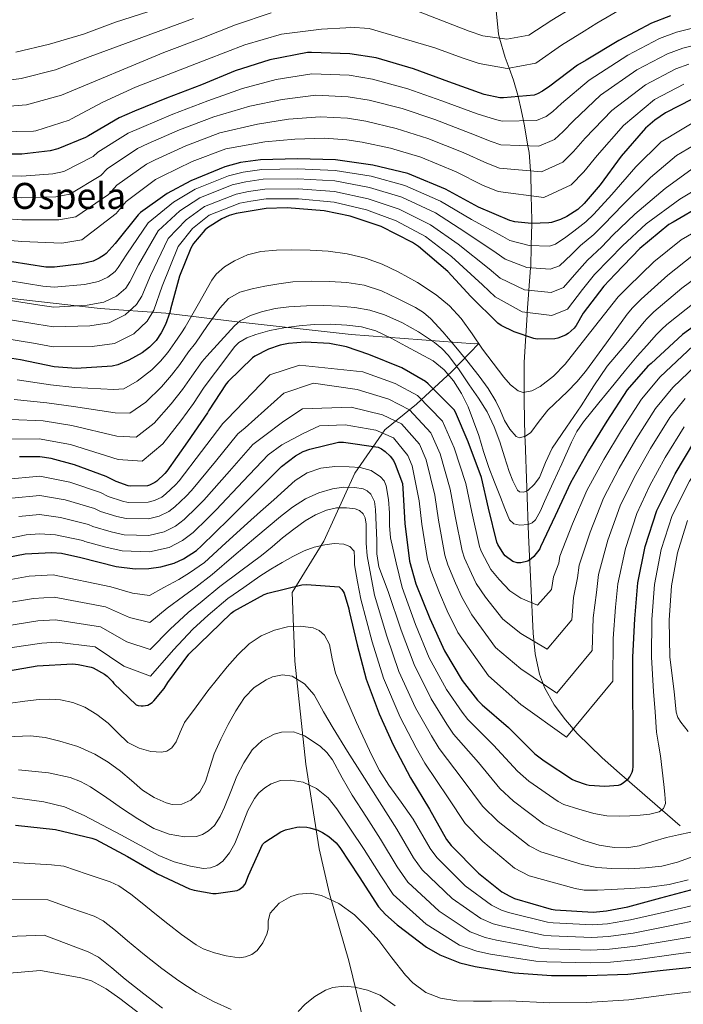
# Model space of a CAD drawing. Units: metres. Extents: x 613772 to 620646, y 4757137 to 4761881.
# Drawn here: x 619698 to 619992, y 4758391 to 4758827 of the extents above; entities that cross this region are included whole.
import ezdxf
from ezdxf.enums import TextEntityAlignment as Align

# ---------------------------------------------------------------- set-up
doc = ezdxf.new("R2010")
doc.units = ezdxf.units.M
doc.header["$MEASUREMENT"] = 0
doc.linetypes.add('DGN Style 3', pattern=[120.02508, 85.7322, -34.29288])
for name, color, linetype, lineweight in [('Nivel 1', 7, 'Continuous', 0), ('Nivel 11', 7, 'Continuous', 0), ('Nivel 4', 7, 'Continuous', 0), ('Nivel 45', 7, 'Continuous', 0), ('Nivel 5', 7, 'Continuous', 0)]:
    doc.layers.add(name, color=color, linetype=linetype, lineweight=lineweight)
doc.styles.add('Style-Times New Roman', font='txt')

msp = doc.modelspace()

# ---------------------------------------------------------------- linework, layer by layer
at = {"layer": 'Nivel 1', "color": 7, "linetype": 'Continuous', "lineweight": 0}
msp.add_polyline3d([(619672.71, 4758705.86, 708.47), (619733.93, 4758699.06, 711.31), (619762.93, 4758696.96, 723.85), (619794.5, 4758693.13, 739.7), (619844.9, 4758687.56, 747), (619899.61, 4758683.33, 730.89), (619901.38, 4758683.48, 730), (619889.49, 4758671.09, 742.9), (619873.82, 4758656.73, 757.15), (619859.88, 4758645.32, 768.82), (619846.57, 4758626.16, 781.46), (619832.9, 4758596.07, 794.4), (619818.87, 4758573.34, 800.7), (619820.08, 4758542.96, 808.49), (619824.95, 4758497.38, 817.62), (619830.83, 4758459.83, 826.36), (619835.32, 4758439.94, 829.29), (619843.88, 4758410.31, 833.15), (619855.91, 4758361.54, 842.6)], dxfattribs=at)
at = {"layer": 'Nivel 11', "color": 142, "linetype": 'DGN Style 3', "lineweight": 13}
msp.add_polyline3d([(619990.43, 4758470.07, 781.9), (619977.02, 4758481.72, 777.58), (619963.61, 4758493.37, 773.26), (619955.93, 4758500.14, 771.19), (619944.88, 4758510.93, 768.98), (619939.66, 4758516.95, 767.86), (619934.69, 4758523.58, 766.47), (619930.4, 4758531.23, 764.7), (619928.22, 4758537.16, 763.29), (619926.26, 4758546.23, 761.06), (619925.41, 4758555.39, 758.73), (619924.35, 4758577.16, 752.97), (619923.42, 4758598.72, 746.18), (619922.61, 4758619.66, 737.97), (619921.83, 4758640.57, 729.61), (619921.78, 4758642.43, 735.01), (619921.43, 4758657.93, 731.49), (619921.43, 4758661.9, 730.01), (619921.44, 4758675.26, 727.93), (619922.14, 4758686.88, 725.01), (619922.7, 4758696.24, 720.53), (619922.78, 4758697.25, 720.01), (619923.55, 4758707.11, 715.01), (619924.31, 4758716.97, 710.01), (619924.32, 4758717.11, 709.93), (619924.54, 4758726.84, 705.01), (619924.76, 4758736.64, 700.01), (619924.8, 4758738.22, 699.26), (619924.56, 4758748.9, 695.01), (619924.32, 4758759.29, 690.29), (619924.27, 4758759.92, 690.01), (619923.58, 4758768.02, 686.37), (619923.08, 4758771.01, 685.01), (619921.47, 4758780.63, 680.64), (619921.18, 4758782.02, 680.01), (619920.13, 4758786.95, 677.71), (619918.83, 4758792.8, 675.01), (619918.69, 4758793.4, 674.74), (619916.76, 4758800.01, 672.07), (619914.77, 4758805.38, 670.01), (619913.03, 4758810.06, 668.21), (619910.59, 4758818.59, 665.01), (619910.05, 4758820.47, 664.27), (619909.03, 4758830.65, 660.35)], dxfattribs=at)
at = {"layer": 'Nivel 4', "color": 30, "linetype": 'Continuous', "lineweight": 30, "flags": 128}
for points, elevation in [([(619986.1, 4758828.47), (619977.69, 4758825.24), (619963.32, 4758817.59), (619948.85, 4758808.82), (619945.08, 4758806.68), (619932.76, 4758797.33), (619929.52, 4758795.12), (619927.41, 4758794.04), (619925.84, 4758793.46), (619912.31, 4758792.18), (619910.64, 4758792.28), (619903.7, 4758793.65), (619888.08, 4758799.25), (619872.53, 4758805.01), (619855.93, 4758809.85), (619844.34, 4758811.73), (619827.32, 4758812.34), (619825.62, 4758812.34), (619808.92, 4758809.05), (619793.59, 4758804.18), (619778.77, 4758797.97), (619763.25, 4758792.05), (619749.08, 4758786.29), (619742.32, 4758783.41), (619728.76, 4758775.41), (619727.41, 4758774.65), (619715.16, 4758769.69), (619711.76, 4758768.79), (619699.32, 4758767.22), (619682.32, 4758767.22)], 675.01), ([(619995.77, 4758791.58), (619984, 4758785.63), (619979.2, 4758782.4), (619975.1, 4758778.75), (619964.29, 4758766.37), (619955.1, 4758753.76), (619947.96, 4758745.41), (619945.12, 4758742.81), (619940.28, 4758739.71), (619937.47, 4758738.37), (619933.5, 4758737.12), (619932.28, 4758736.89), (619924.67, 4758736.64), (619917.31, 4758737.41), (619915.1, 4758737.98), (619901.18, 4758743.9), (619886.59, 4758751.81), (619871.71, 4758758.01), (619869.95, 4758758.72), (619854.46, 4758762.49), (619837.98, 4758764.8), (619821.15, 4758765.28), (619804.89, 4758764.8), (619796.06, 4758763.58), (619789.09, 4758761.73), (619773.95, 4758755.55), (619763.55, 4758749.95), (619751.77, 4758741.5), (619750.72, 4758740.51), (619740.51, 4758727.71), (619736.57, 4758723.36), (619735.77, 4758722.69), (619733.5, 4758721.22), (619730.84, 4758720), (619725.88, 4758718.72), (619713.79, 4758717.22), (619709.92, 4758717.28), (619694.84, 4758719.71)], 700.01), ([(620000.48, 4758744.88), (619987.36, 4758737.2), (619985.48, 4758736.11), (619972.55, 4758725.58), (619961.7, 4758714.16), (619956.61, 4758708.91), (619947.59, 4758696.88), (619944.48, 4758691.41), (619943.62, 4758690.25), (619940.9, 4758687.92), (619939.71, 4758687.15), (619936.39, 4758685.87), (619934.95, 4758685.58), (619927.23, 4758685.45), (619925.7, 4758685.65), (619916.99, 4758688.66), (619911.3, 4758691.5), (619909.86, 4758692.46), (619897.86, 4758704.3), (619887.68, 4758715.34), (619874.69, 4758726.38), (619872, 4758728.24), (619858.15, 4758735.22), (619844.52, 4758739.89), (619832.96, 4758742.26), (619816.68, 4758743.51), (619807.4, 4758743.19), (619794.05, 4758741.07), (619791.04, 4758740.18), (619787.75, 4758738.74), (619781.38, 4758734.67), (619780.16, 4758733.65), (619775.27, 4758727.7), (619774.05, 4758725.71), (619769.03, 4758713.36), (619765.09, 4758698.77), (619764.77, 4758697.27), (619762.88, 4758691.86), (619760.96, 4758688.18), (619758.63, 4758684.82), (619755.71, 4758681.91), (619752.55, 4758679.44), (619746.59, 4758676.08), (619741.7, 4758674.1), (619739.3, 4758673.49), (619723.3, 4758672.47), (619713.63, 4758673.17), (619698.69, 4758676.27), (619692.99, 4758677.2)], 725.01), ([(620001.01, 4758694.45), (619991.47, 4758687.54), (619979.66, 4758676.53), (619977.55, 4758674.71), (619976.11, 4758673.49), (619967.02, 4758662.97), (619958, 4758649.11), (619949.84, 4758635.99), (619941.87, 4758621.91), (619935.09, 4758607.29), (619928.72, 4758593.56), (619928.3, 4758592.69), (619925.65, 4758589.24), (619924.56, 4758588.18), (619923.02, 4758587.16), (619919.98, 4758586.49), (619918.35, 4758586.49), (619916.46, 4758586.97), (619913.07, 4758589.59), (619912.43, 4758590.26), (619909.84, 4758594.58), (619909.42, 4758595.61), (619905.71, 4758610.58), (619902.51, 4758624.15), (619896.62, 4758639.93), (619891.02, 4758653.14), (619890.45, 4758654.13), (619878.99, 4758665.72), (619877.87, 4758666.65), (619867.31, 4758672.69), (619852.78, 4758678.71)], 750.01), ([(619852.78, 4758678.71), (619842.93, 4758682.04), (619835.28, 4758683.58), (619824.62, 4758684.12), (619817.26, 4758683.54), (619813.46, 4758682.74), (619808.4, 4758680.95), (619802.26, 4758677.88), (619801.26, 4758677.21), (619790.54, 4758666.68), (619789.62, 4758665.69), (619781.84, 4758653.69), (619781.42, 4758652.79), (619772.59, 4758640.06), (619763.34, 4758626.97), (619762.54, 4758625.95), (619759.02, 4758622.62), (619758.16, 4758622.01), (619755.79, 4758620.89), (619754.86, 4758620.6), (619747.28, 4758620.38), (619746.25, 4758620.51), (619740.97, 4758622.43), (619736.65, 4758624.67), (619722.57, 4758629.85), (619712.21, 4758632.63), (619707.31, 4758633.31), (619698.22, 4758633.37)], 750.01), ([(619685.35, 4758587.49), (619700.71, 4758590.41), (619712.52, 4758591.08), (619716.77, 4758590.73), (619725.41, 4758588.84), (619740.96, 4758584.77), (619749.44, 4758583.78), (619755.49, 4758583.88), (619760.74, 4758584.68), (619766.63, 4758586.34), (619770.76, 4758588.17), (619776.55, 4758591.94), (619778.79, 4758594.02), (619790.85, 4758605.73), (619802.69, 4758617.64), (619814.12, 4758629.06), (619820.33, 4758633.83), (619823.69, 4758635.65), (619826.66, 4758636.81), (619839.3, 4758639.78), (619841.61, 4758639.78), (619856.93, 4758637.64), (619858.31, 4758636.93), (619859.97, 4758635.72), (619862.18, 4758633.64), (619863.59, 4758631.78), (619864.42, 4758630.18)], 775.01), ([(619864.42, 4758630.18), (619867.56, 4758621.51), (619867.72, 4758619.3), (619868.61, 4758603.81), (619870.72, 4758587.2), (619873.51, 4758577.22), (619879.78, 4758561.8), (619886.21, 4758547.46), (619893.95, 4758534.44), (619900.8, 4758525.64), (619902.88, 4758523.59), (619914.53, 4758513.57), (619926.15, 4758501.99), (619930.31, 4758498.82), (619942.88, 4758490.56), (619944.13, 4758489.96), (619948.93, 4758488.32), (619950.21, 4758488.07), (619957.12, 4758487.62), (619963.17, 4758488.1), (619964, 4758488.42), (619965.22, 4758489.09), (619967.62, 4758491.07), (619968.13, 4758491.81), (619969.19, 4758493.89), (619969.44, 4758494.82), (619969.6, 4758496.26), (619969.6, 4758513.25), (619969.57, 4758529.51), (619969.57, 4758544.74), (619970.34, 4758561.7), (619971.71, 4758577.57), (619974.88, 4758593.7), (619980.1, 4758609.57), (619980.52, 4758610.43), (619988.26, 4758625.79), (619996.9, 4758640.48)], 775.01), ([(619689.97, 4758538.05), (619706.07, 4758540.9), (619721.78, 4758541.7), (619724.15, 4758541.51), (619730.01, 4758540.26), (619730.87, 4758539.94), (619735.83, 4758537.25), (619736.98, 4758536.36), (619739.35, 4758533.93), (619739.96, 4758533.13), (619749.78, 4758523.65), (619750.74, 4758523.37), (619752.12, 4758523.14), (619753.01, 4758523.14), (619755, 4758523.49), (619755.73, 4758523.85), (619756.92, 4758524.68), (619757.69, 4758525.38), (619762.2, 4758530.85), (619763.89, 4758533.54), (619773.08, 4758546.09), (619791.8, 4758564.23), (619793.11, 4758565.03), (619806.49, 4758572.45), (619808.05, 4758573.06), (619823.16, 4758576.74), (619825.21, 4758576.9), (619839.67, 4758575.78), (619840.82, 4758574.72), (619841.46, 4758573.73)], 800.01), ([(619841.46, 4758573.73), (619841.81, 4758573), (619843.83, 4758566.15), (619843.99, 4758565.03), (619847.57, 4758550.15), (619851.61, 4758534.95), (619857.33, 4758519.59), (619863.48, 4758505.89), (619871.16, 4758491.27), (619879.64, 4758477.44), (619887.06, 4758463.97), (619889.2, 4758461.44), (619901.17, 4758449.19), (619911.63, 4758440.9), (619915.03, 4758438.88), (619917.23, 4758437.92), (619933.39, 4758433.15), (619935.19, 4758432.87), (619951.92, 4758431.94), (619957.84, 4758432.39), (619967.25, 4758434.27), (619981.84, 4758438.18), (619997.3, 4758442.31)], 800.01), ([(619696.51, 4758470.33), (619714.11, 4758468.47), (619730.27, 4758464.63), (619732, 4758463.96), (619746.08, 4758456.44), (619759.33, 4758448.76), (619773.44, 4758442.2), (619775.49, 4758441.56), (619783.75, 4758440.15), (619785.22, 4758440.15), (619794.56, 4758441.43), (619795.39, 4758441.85), (619797.22, 4758443.16), (619797.99, 4758444.22), (619798.37, 4758444.99), (619799.49, 4758448.15), (619805.67, 4758461.88), (619806.69, 4758462.78), (619813.76, 4758467.39), (619815.91, 4758468.25), (619820.93, 4758469.53), (619822.21, 4758469.63), (619825.38, 4758469.47), (619826.72, 4758469.21), (619830.15, 4758468.09), (619832.29, 4758467.07), (619835.04, 4758465.31), (619838.24, 4758462.49), (619839.87, 4758460.54), (619848.48, 4758447.45), (619857.06, 4758434.23), (619860.1, 4758430.78), (619865.28, 4758426.3), (619878.21, 4758416.38), (619884.1, 4758413.02), (619893.03, 4758409.43), (619899.71, 4758407.8), (619916.96, 4758404.98), (619933.57, 4758403.9), (619949.09, 4758403.77), (619967.26, 4758404.44), (619982.98, 4758406.26), (620000.06, 4758408.02)], 825.01)]:
    msp.add_lwpolyline(points, dxfattribs=dict(at, elevation=elevation))
at = {"layer": 'Nivel 5', "color": 30, "linetype": 'Continuous', "lineweight": 0, "flags": 128}
for points, elevation in [([(619966.3, 4758832.58), (619953.59, 4758825.22), (619947.92, 4758821.77), (619937.92, 4758815.53), (619926.58, 4758807.58), (619913.99, 4758805.24), (619901.48, 4758807.36), (619894.08, 4758809.94), (619881.97, 4758814.38), (619852.93, 4758822.97), (619844.47, 4758823.55), (619842.5, 4758823.18), (619831.85, 4758822.63), (619814.12, 4758820.39), (619797.9, 4758815.69), (619781.12, 4758809.23), (619749.5, 4758796.96), (619735.04, 4758790.36), (619721.32, 4758782.91), (619720.26, 4758782.37), (619705.51, 4758777.67), (619704.47, 4758777.48), (619689.31, 4758777.22)], 670.01), ([(619942.31, 4758831.88), (619933.61, 4758826.53), (619923.49, 4758819.94), (619913.79, 4758818.12), (619903.12, 4758819.69), (619897.16, 4758821.68), (619865.58, 4758833.95)], 665.01), ([(619775.25, 4758827.31), (619729.49, 4758810.46), (619714.14, 4758804.66), (619699, 4758800.77), (619683.81, 4758798.64)], 660.01), ([(619809.58, 4758829.81), (619793.74, 4758824.52), (619778.18, 4758818.27), (619762.05, 4758812.35), (619716.81, 4758793.39), (619701.36, 4758789.12), (619686.24, 4758787.94)], 665.01), ([(619755.07, 4758830.26), (619740.76, 4758825.67), (619726.51, 4758820.42), (619711.48, 4758815.93), (619696.64, 4758812.42)], 655.01), ([(620004.25, 4758825.13), (619988.83, 4758821.35), (619981.27, 4758818.49), (619967.27, 4758811.07), (619950.13, 4758800.01), (619937.99, 4758789.67), (619934.11, 4758786.23), (619931.12, 4758783.94), (619926.91, 4758782.14), (619911.71, 4758781.83), (619908.73, 4758782.61), (619900.63, 4758785.09), (619885, 4758790.93), (619869.98, 4758796.25), (619854.41, 4758800.55), (619844, 4758802.22), (619827.49, 4758802.85), (619811.7, 4758800.28), (619796.88, 4758796.34), (619781.47, 4758790.89), (619766.1, 4758785.04), (619752.14, 4758779.11), (619746.36, 4758776.57), (619732.91, 4758768.14), (619730.81, 4758766.24), (619717.81, 4758759.63), (619713.05, 4758758.59), (619699.32, 4758757.58), (619682.32, 4758757.95)], 680.01), ([(620006.02, 4758817.83), (619991.56, 4758814.24), (619984.87, 4758811.75), (619971.22, 4758804.55), (619955.19, 4758793.34), (619943.23, 4758782.01), (619938.69, 4758777.33), (619934.83, 4758773.85), (619927.99, 4758770.82), (619911.11, 4758771.48), (619906.81, 4758772.95), (619897.56, 4758776.53), (619881.92, 4758782.6), (619867.43, 4758787.49), (619852.89, 4758791.25), (619843.66, 4758792.7), (619829.37, 4758793.36), (619814.48, 4758791.52), (619800.16, 4758788.49), (619784.17, 4758783.81), (619768.95, 4758778.03), (619755.2, 4758771.94), (619750.39, 4758769.73), (619737.07, 4758760.87), (619734.22, 4758757.83), (619720.47, 4758749.57), (619714.33, 4758748.38), (619699.32, 4758747.93), (619682.32, 4758748.68)], 685.01), ([(619994.29, 4758807.13), (619988.45, 4758805), (619975.17, 4758798.04), (619960.25, 4758786.67), (619948.46, 4758774.34), (619943.27, 4758768.43), (619938.53, 4758763.76), (619929.05, 4758759.5), (619910.52, 4758761.14), (619904.9, 4758763.29), (619894.49, 4758767.97), (619878.83, 4758774.27), (619864.88, 4758778.72), (619851.38, 4758781.95), (619843.32, 4758783.18), (619831.24, 4758783.87), (619817.26, 4758782.76), (619803.45, 4758780.64), (619786.87, 4758776.73), (619771.8, 4758771.02), (619758.26, 4758764.76), (619754.43, 4758762.88), (619741.23, 4758753.59), (619737.62, 4758749.43), (619723.13, 4758739.5), (619715.62, 4758738.17), (619699.31, 4758738.28), (619682.32, 4758739.41)], 690.01), ([(619992.05, 4758798.25), (619979.12, 4758791.52), (619965.31, 4758780), (619953.7, 4758766.68), (619947.85, 4758759.54), (619942.24, 4758753.66), (619930.13, 4758748.18), (619909.92, 4758750.79), (619902.98, 4758753.63), (619891.42, 4758759.41), (619875.75, 4758765.94), (619862.33, 4758769.96), (619849.86, 4758772.65), (619842.98, 4758773.66), (619833.11, 4758774.37), (619820.04, 4758773.99), (619806.74, 4758772.8), (619789.57, 4758769.66), (619774.65, 4758764.01), (619761.32, 4758757.58), (619758.46, 4758756.04), (619745.38, 4758746.31), (619741.02, 4758741.02), (619725.79, 4758729.44), (619716.91, 4758727.97), (619699.31, 4758728.64), (619682.32, 4758730.13)], 695.01), ([(619999.83, 4758783.56), (619981.96, 4758772.76), (619970.78, 4758761.63), (619960.18, 4758749.42), (619952.21, 4758740.74), (619948.65, 4758737.31), (619943.35, 4758733.28), (619939.91, 4758730.62), (619935.27, 4758727.52), (619932.63, 4758726.63), (619923.65, 4758726.86), (619915.14, 4758729.09), (619912.06, 4758730.84), (619898.21, 4758738.42), (619884.4, 4758746.56), (619868.67, 4758753.47), (619853.77, 4758757.53), (619837.85, 4758760.11), (619821.28, 4758760.85), (619805.49, 4758760.48), (619797.19, 4758759.32), (619790.73, 4758757.7), (619776, 4758751.74), (619766.35, 4758746.05), (619755.15, 4758736.98), (619745.72, 4758723), (619741.84, 4758717.09), (619740.52, 4758715.36), (619737.32, 4758712.87), (619733.19, 4758710.89), (619727.02, 4758709.57), (619713.64, 4758708.43), (619708.56, 4758708.89), (619694.07, 4758711.23)], 705.01), ([(620003.88, 4758775.55), (619988.83, 4758766.76), (619977.28, 4758756.9), (619965.26, 4758745.08), (619956.46, 4758736.07), (619952.18, 4758731.81), (619946.42, 4758726.86), (619942.34, 4758722.87), (619937.03, 4758717.93), (619932.97, 4758716.36), (619922.63, 4758717.09), (619912.97, 4758720.77), (619909.03, 4758723.7), (619895.24, 4758732.94), (619882.21, 4758741.31), (619867.39, 4758748.23), (619853.07, 4758752.56), (619837.71, 4758755.43), (619821.41, 4758756.41), (619806.08, 4758756.16), (619798.33, 4758755.07), (619792.37, 4758753.67), (619778.05, 4758747.92), (619769.14, 4758742.15), (619759.58, 4758733.44), (619750.92, 4758718.29), (619747.11, 4758710.81), (619745.26, 4758708.04), (619741.14, 4758704.52), (619735.55, 4758701.78), (619728.16, 4758700.43), (619713.5, 4758699.65), (619707.21, 4758700.51), (619693.29, 4758702.74)], 710.01), ([(619995.69, 4758760.77), (619983.77, 4758752.17), (619970.34, 4758740.74), (619960.71, 4758731.4), (619955.72, 4758726.31), (619949.48, 4758720.43), (619944.78, 4758715.12), (619938.8, 4758708.34), (619933.32, 4758706.1), (619921.61, 4758707.31), (619910.8, 4758712.45), (619905.99, 4758716.56), (619892.27, 4758727.46), (619880.02, 4758736.07), (619866.11, 4758742.98), (619852.38, 4758747.6), (619837.58, 4758750.74), (619821.54, 4758751.98), (619806.68, 4758751.84), (619799.46, 4758750.81), (619794.01, 4758749.64), (619780.11, 4758744.11), (619771.94, 4758738.25), (619764.01, 4758729.91), (619756.13, 4758713.58), (619752.39, 4758704.53), (619750.01, 4758700.72), (619744.96, 4758696.18), (619737.89, 4758692.68), (619729.29, 4758691.29), (619713.35, 4758690.86), (619705.85, 4758692.12), (619692.51, 4758694.25)], 715.01), ([(620002.55, 4758754.78), (619990.27, 4758747.43), (619975.42, 4758736.4), (619964.96, 4758726.73), (619959.25, 4758720.81), (619952.55, 4758714.01), (619947.21, 4758707.38), (619940.57, 4758698.75), (619933.66, 4758695.83), (619920.59, 4758697.54), (619908.63, 4758704.14), (619902.95, 4758709.42), (619889.3, 4758721.97), (619877.83, 4758730.82), (619864.83, 4758737.74), (619851.68, 4758742.63), (619837.45, 4758746.05), (619821.67, 4758747.55), (619807.27, 4758747.52), (619800.59, 4758746.55), (619795.66, 4758745.61), (619782.16, 4758740.3), (619774.74, 4758734.35), (619768.45, 4758726.37), (619761.34, 4758708.87), (619757.66, 4758698.26), (619754.75, 4758693.39), (619748.78, 4758687.83), (619740.25, 4758683.57), (619730.43, 4758682.14), (619713.21, 4758682.07), (619704.5, 4758683.73), (619691.73, 4758685.77)], 720.01), ([(620004.82, 4758737.47), (619990.94, 4758729.41), (619978.74, 4758719.7), (619967.42, 4758708.61), (619963.01, 4758704.11), (619954.73, 4758693.63), (619947.13, 4758684.01), (619939.54, 4758674.38), (619934.38, 4758669.1), (619928.47, 4758664.46), (619924.9, 4758662.51), (619921.01, 4758661.83), (619918.74, 4758662.54), (619915.35, 4758665.27), (619912.41, 4758668.59), (619907.69, 4758674.79), (619903.06, 4758681.04), (619898.38, 4758687.78), (619893.65, 4758694.51), (619888.48, 4758700.15), (619882.49, 4758705.01), (619874.32, 4758710.45), (619865.75, 4758715.21), (619858.66, 4758718.59), (619851.29, 4758721.29), (619843.11, 4758723.26), (619834.81, 4758724.37), (619826.73, 4758724.83), (619818.65, 4758724.97), (619811.85, 4758724.79), (619805.05, 4758724.17), (619799.05, 4758722.72), (619793.3, 4758720.08), (619788.93, 4758717.42), (619785.17, 4758714.2), (619783.25, 4758711.57), (619777.38, 4758701.13), (619771.51, 4758690.7), (619769.84, 4758688.23), (619766.99, 4758683.99), (619763.89, 4758679.55), (619760.57, 4758675.67), (619756.8, 4758671.91), (619750.35, 4758666.83), (619744.4, 4758663.42), (619739.96, 4758663.16), (619722.69, 4758664.07), (619711.98, 4758665.2), (619697.26, 4758667.48)], 730.01), ([(619996.4, 4758722.7), (619984.93, 4758713.82), (619973.13, 4758703.07), (619969.42, 4758699.31), (619967.05, 4758696.48), (619957.84, 4758683.8), (619948.63, 4758671.12), (619944.8, 4758666.53), (619940.55, 4758662.3), (619931.93, 4758653.96), (619928.13, 4758649.11), (619924.34, 4758644.17), (619922.07, 4758642.5), (619919.4, 4758641.84), (619917.94, 4758642.38), (619915.08, 4758645.6), (619912.79, 4758649.42), (619910.93, 4758653.76), (619908.95, 4758658), (619905.45, 4758663.65), (619901.59, 4758669.07), (619896.05, 4758675.96), (619890.42, 4758682.77), (619885.43, 4758688.7), (619880.15, 4758694.45), (619876.93, 4758697.18), (619873.37, 4758699.44), (619865.75, 4758703.31), (619858.35, 4758706.82), (619850.61, 4758709.36), (619843.03, 4758710.49), (619835.41, 4758710.93), (619827.28, 4758711.14), (619819.16, 4758710.83), (619812.9, 4758709.97), (619806.68, 4758708.85), (619801.15, 4758707.75), (619795.7, 4758706.19), (619790.72, 4758703.38), (619786.84, 4758699.21), (619781.45, 4758691.43), (619776.05, 4758683.64), (619773.02, 4758679.8), (619769.16, 4758674.29), (619765.42, 4758669.43), (619761.05, 4758664.38), (619754.09, 4758657.57), (619747.11, 4758652.74), (619740.62, 4758652.83), (619722.07, 4758655.67), (619710.32, 4758657.23), (619695.83, 4758658.69)], 735.01), ([(620001.86, 4758716), (619991.12, 4758707.94), (619978.85, 4758697.53), (619975.82, 4758694.5), (619974.54, 4758693.07), (619966.35, 4758683.26), (619958.17, 4758673.45), (619952.18, 4758664.83), (619946.65, 4758655.88), (619940.22, 4758646.54), (619933.78, 4758637.2), (619930.84, 4758630.81), (619928.15, 4758624.17), (619925.89, 4758621.06), (619923.09, 4758618.48), (619921.32, 4758617.76), (619919.36, 4758617.93), (619918.45, 4758618.67), (619916.38, 4758622.69), (619914.81, 4758626.89), (619912.74, 4758633.43), (619910.61, 4758639.95), (619908.12, 4758646.7), (619905.05, 4758653.2), (619901.2, 4758659.32), (619897.14, 4758665.29), (619892.67, 4758671.83), (619887.93, 4758678.22), (619885.05, 4758681.32), (619881.8, 4758684.01), (619874.68, 4758688.72), (619867.4, 4758692.87), (619859.73, 4758696.21), (619853.24, 4758698.19), (619846.61, 4758699.44), (619839.72, 4758700.1), (619832.82, 4758700.37), (619825.11, 4758700.23), (619817.4, 4758699.76), (619811.3, 4758698.93), (619805.27, 4758697.49), (619800.37, 4758695.84), (619795.86, 4758693.47), (619793.33, 4758691.28), (619787.21, 4758684.59), (619781.08, 4758677.91), (619779.05, 4758675.61), (619774.42, 4758669.02), (619770.27, 4758663.19), (619765.3, 4758656.85), (619757.85, 4758648.32), (619749.81, 4758642.07), (619741.28, 4758642.5), (619721.46, 4758647.27), (619708.67, 4758649.26), (619694.39, 4758649.9)], 740.01), ([(619997.32, 4758702.06), (619984.57, 4758691.98), (619982.23, 4758689.7), (619980.01, 4758687.43), (619975.68, 4758682.67), (619971.35, 4758677.9), (619966.2, 4758671.78), (619961.21, 4758665.52), (619954.4, 4758657.23), (619947.67, 4758648.88), (619944.77, 4758644.55), (619942.39, 4758639.91), (619938.13, 4758630.32), (619934.27, 4758621.94), (619930.42, 4758613.55), (619928.62, 4758609.48), (619926.42, 4758605.45), (619925.05, 4758604.14), (619923.27, 4758603.37), (619919.54, 4758603.09), (619916.87, 4758603.75), (619914.9, 4758605.49), (619912.9, 4758610.51), (619910.96, 4758615.53), (619908.37, 4758622.09), (619905.78, 4758628.65), (619903.47, 4758635.72), (619901.33, 4758642.86)], 745.01), ([(619901.33, 4758642.86), (619899.07, 4758649.2), (619896.6, 4758655.47), (619893.73, 4758661.35), (619890.17, 4758666.93), (619886.11, 4758671.86), (619881.17, 4758675.79), (619875.21, 4758679.15), (619869.17, 4758682.35), (619862.57, 4758685.82), (619855.8, 4758689.07), (619849.49, 4758690.85), (619842.97, 4758691.57), (619835.76, 4758692.01), (619828.57, 4758691.95), (619821.87, 4758691.34), (619815.19, 4758690.41), (619808.91, 4758689.2), (619802.71, 4758687.5), (619798.78, 4758686.03), (619795.23, 4758683.92), (619793.33, 4758682), (619787.7, 4758674.57), (619782.07, 4758667.14), (619779.69, 4758663.76), (619775.13, 4758656.95), (619769.55, 4758649.33), (619761.6, 4758639.06), (619752.52, 4758631.39), (619741.94, 4758632.16), (619720.85, 4758638.87), (619707.01, 4758641.29), (619692.96, 4758641.11)], 745.01), ([(619977.75, 4758544.74), (619977.96, 4758561.35), (619979.13, 4758576.93), (619982.1, 4758592.28), (619986.85, 4758607.35), (619994.5, 4758622.65), (620003.68, 4758636.5), (620012.84, 4758647.69), (620016.84, 4758651.77), (620028.35, 4758660.97), (620038.95, 4758667.66), (620053.55, 4758674.92), (620058.69, 4758676.9), (620093.27, 4758682.06), (620102.77, 4758684.79), (620122.48, 4758685.05), (620130.42, 4758684.53), (620223.23, 4758686.83)], 780.01), ([(619996.25, 4758682.42), (619981.62, 4758668.74), (619973.3, 4758658.88), (619964.44, 4758645.11), (619956.62, 4758632.15), (619949.21, 4758618.51), (619942.87, 4758603.67), (619937.24, 4758589.46), (619936.7, 4758586.24), (619934.43, 4758580.19), (619933.56, 4758574.67), (619927.33, 4758567.69), (619919.98, 4758570.82), (619915.17, 4758573.99), (619910.39, 4758579.12), (619906.66, 4758583.48), (619905.32, 4758586), (619902.44, 4758591.58), (619901.74, 4758593.7), (619898.34, 4758608.85), (619895.64, 4758621.59), (619890.43, 4758637.3), (619885.34, 4758649.08), (619874.31, 4758660.44), (619864.45, 4758665.79), (619850.15, 4758670.93), (619822.01, 4758673.99), (619808.92, 4758669.63), (619789.93, 4758649.93), (619788.11, 4758648.16), (619778.75, 4758635.71)], 755.01), ([(620001.02, 4758677.3), (619987.13, 4758663.98), (619979.57, 4758654.79), (619970.88, 4758641.1), (619963.39, 4758628.32), (619956.55, 4758615.1), (619950.65, 4758600.06), (619945.76, 4758585.35), (619945.09, 4758579.79), (619943.21, 4758571.14), (619942.57, 4758561.16), (619931.63, 4758548.22), (619919.98, 4758555.15), (619911.99, 4758561.49), (619904.31, 4758571.27), (619900.25, 4758577.38), (619898.21, 4758581.73), (619895.05, 4758588.57), (619894.07, 4758591.8), (619890.97, 4758607.11), (619888.78, 4758619.03), (619884.23, 4758634.68), (619880.23, 4758644.03), (619870.76, 4758654.23), (619861.59, 4758658.89), (619847.53, 4758663.14), (619828.25, 4758665.89), (619815.15, 4758661.53), (619798.02, 4758646.17), (619794.79, 4758643.52), (619784.9, 4758631.36), (619774.29, 4758618.42), (619771.95, 4758616), (619767.01, 4758611.26)], 760.01), ([(619992.65, 4758659.22), (619985.85, 4758650.7), (619977.32, 4758637.09), (619970.17, 4758624.48), (619963.89, 4758611.7), (619958.44, 4758596.45), (619954.28, 4758581.25), (619953.49, 4758573.34), (619952, 4758562.08), (619951.58, 4758547.65), (619935.93, 4758528.75), (619919.98, 4758539.48), (619908.82, 4758549), (619898.24, 4758563.42), (619893.83, 4758571.27), (619891.1, 4758577.46), (619887.65, 4758585.57), (619886.39, 4758589.9), (619883.6, 4758605.37), (619881.91, 4758616.46), (619878.03, 4758632.05), (619875.12, 4758638.97), (619867.2, 4758648.02), (619858.74, 4758651.99), (619844.89, 4758655.35), (619823.46, 4758654.61), (619815.15, 4758649.14), (619806.12, 4758642.42), (619801.47, 4758638.89), (619791.06, 4758627.01), (619779.76, 4758614.14), (619776.65, 4758611.02), (619771.01, 4758605.58)], 765.01), ([(619992.13, 4758646.62), (619983.76, 4758633.09), (619976.95, 4758620.65), (619971.22, 4758608.29), (619966.22, 4758592.84), (619962.8, 4758577.15), (619961.89, 4758566.88), (619960.79, 4758553.03), (619960.58, 4758534.14), (619940.23, 4758509.29), (619919.98, 4758523.81), (619905.64, 4758536.5), (619892.17, 4758555.57), (619887.42, 4758565.16), (619883.99, 4758573.2), (619880.25, 4758582.56), (619878.71, 4758587.99), (619876.23, 4758603.63), (619875.04, 4758613.9), (619871.84, 4758629.43), (619870.01, 4758633.92), (619863.65, 4758641.81), (619855.88, 4758645.09), (619842.27, 4758647.57), (619830.86, 4758647.07), (619823.67, 4758643.62), (619814.21, 4758638.66), (619808.16, 4758634.25), (619797.21, 4758622.66), (619785.23, 4758609.87), (619781.35, 4758606.05), (619775, 4758599.91), (619770.32, 4758596.29), (619764.37, 4758593.23), (619755.73, 4758591.28), (619743.7, 4758591.72)], 770.01), ([(619778.75, 4758635.71), (619768.82, 4758622.69), (619767.25, 4758620.97), (619763.02, 4758616.94), (619761.2, 4758615.58), (619757.94, 4758613.97), (619755.08, 4758613.27), (619746.38, 4758613.21), (619743.79, 4758613.73), (619737.53, 4758615.78), (619734.05, 4758617.58), (619720.49, 4758622.09), (619707.25, 4758624.8), (619691.43, 4758623.28)], 755.01), ([(619687.76, 4758577.87), (619702.58, 4758580.55), (619713.08, 4758581.14), (619738.65, 4758575.9), (619748.19, 4758573.03), (619755.68, 4758571.97), (619762.14, 4758575.5), (619768.69, 4758579.04), (619773.5, 4758581.96), (619780.01, 4758586.64), (619789.54, 4758595.29), (619799.08, 4758603.95), (619804.87, 4758609.17), (619810.66, 4758614.38), (619815.38, 4758618.62), (619820.1, 4758622.86), (619825.4, 4758626.28), (619831.46, 4758628.33), (619837.76, 4758629.06), (619844.07, 4758628.94), (619848.97, 4758628.58), (619853.83, 4758627.31), (619857.96, 4758624.58), (619859.46, 4758622.69), (619860.39, 4758620.49), (619861.46, 4758614.52), (619861.93, 4758608.52), (619861.91, 4758602.99), (619862.34, 4758597.51), (619864.88, 4758586.52), (619867.42, 4758575.52), (619873.41, 4758559.21), (619879.48, 4758544.44), (619887.12, 4758530.37), (619894.03, 4758520.37), (619896.53, 4758517.14), (619907.85, 4758505.8), (619918.44, 4758494.26), (619923.51, 4758489.89), (619936.45, 4758480.77), (619939.02, 4758479.47), (619945.66, 4758477.5), (619952.29, 4758475.53), (619957.96, 4758474.5), (619963.75, 4758474.28), (619968.24, 4758474.46), (619972.74, 4758474.83), (619976.97, 4758475.19), (619981.16, 4758476.2), (619983.13, 4758477.73), (619983.91, 4758479.98), (619983.6, 4758484.15), (619983.17, 4758488.33), (619982.49, 4758494.7), (619981.77, 4758501.07), (619980.8, 4758506.26), (619979.97, 4758511.47), (619979.33, 4758520.49), (619978.68, 4758529.53), (619977.75, 4758544.74)], 780.01), ([(619690.18, 4758568.25), (619704.45, 4758570.69), (619713.65, 4758571.2), (619736.33, 4758567.02), (619746.93, 4758562.29), (619755.87, 4758560.06), (619763.54, 4758566.32), (619770.75, 4758571.74), (619776.24, 4758575.75), (619783.46, 4758581.34), (619793.09, 4758589.57), (619802.73, 4758597.8), (619808.2, 4758602.4), (619813.7, 4758606.95), (619819.05, 4758611.05), (619824.74, 4758614.79), (619830.56, 4758617.43), (619836.71, 4758619.15), (619841.6, 4758619.88), (619846.53, 4758619.82), (619850.28, 4758619.15), (619852.03, 4758618.29), (619853.61, 4758616.87), (619855.25, 4758613.54), (619855.62, 4758610.06), (619855.92, 4758603.18), (619856.23, 4758596.3), (619856.24, 4758590.41), (619857.13, 4758584.71), (619859.23, 4758579.27), (619861.33, 4758573.83), (619867.03, 4758556.61), (619872.75, 4758541.42), (619880.29, 4758526.31), (619887.26, 4758515.1), (619890.18, 4758510.69), (619901.17, 4758498.04), (619910.73, 4758486.53), (619916.71, 4758480.96), (619930.03, 4758470.98), (619933.91, 4758468.98), (619941.1, 4758466.23), (619948.29, 4758463.47), (619954.65, 4758461.57), (619961.19, 4758460.49), (619966.74, 4758460.4), (619972.26, 4758461.29), (619978.31, 4758463.11), (619984.32, 4758464.97), (619989.71, 4758466.07), (619995.11, 4758467.24)], 785.01), ([(619767.01, 4758611.26), (619764.24, 4758609.15), (619760.08, 4758607.06), (619755.29, 4758605.94), (619745.49, 4758606.05), (619741.32, 4758606.95), (619734.08, 4758609.14), (619731.44, 4758610.49), (619718.41, 4758614.33), (619707.19, 4758616.29), (619694.68, 4758615.12)], 760.01), ([(619692.59, 4758558.62), (619706.31, 4758560.83), (619714.21, 4758561.25), (619734.01, 4758558.15), (619745.67, 4758551.54), (619756.06, 4758548.15), (619764.94, 4758557.14), (619772.82, 4758564.44), (619778.98, 4758569.54), (619786.92, 4758576.03), (619796.1, 4758582.89), (619805.29, 4758589.74), (619810, 4758593.58), (619814.63, 4758597.51), (619819.57, 4758601.36), (619824.65, 4758605.07), (619829.17, 4758607.72), (619834.05, 4758609.8), (619838.41, 4758610.78), (619842.82, 4758610.86), (619846.76, 4758610.39), (619848.6, 4758609.59), (619850.21, 4758608.11), (619851.19, 4758606.31), (619851.6, 4758603.56), (619851.62, 4758600.78), (619851.62, 4758595.11), (619851.97, 4758589.48), (619853.61, 4758580.81), (619855.24, 4758572.13), (619860.66, 4758554.02), (619866.03, 4758538.41), (619873.45, 4758522.25), (619880.49, 4758509.83), (619883.83, 4758504.23), (619894.49, 4758490.27), (619903.02, 4758478.8), (619909.9, 4758472.03), (619923.6, 4758461.19), (619928.8, 4758458.5), (619937.94, 4758455.72), (619947.08, 4758452.94), (619953.59, 4758451.67), (619960.23, 4758451.18), (619967.65, 4758451.07), (619975.07, 4758451.47), (619982.25, 4758452.28), (619989.32, 4758453.93), (619996.23, 4758456.56)], 790.01), ([(619771.01, 4758605.58), (619767.28, 4758602.72), (619762.23, 4758600.14), (619755.51, 4758598.61), (619744.59, 4758598.89), (619738.86, 4758600.17), (619730.64, 4758602.49), (619728.83, 4758603.41), (619716.32, 4758606.57), (619707.13, 4758607.78), (619697.93, 4758606.95)], 765.01), ([(619993.93, 4758511.85), (619990.71, 4758515.91), (619989.39, 4758518.06), (619988.71, 4758520.43), (619988.25, 4758524.98), (619987.79, 4758529.54), (619985.92, 4758544.74), (619985.58, 4758561.01), (619986.53, 4758576.29), (619989.32, 4758590.86), (619993.61, 4758605.13)], 785.01), ([(619743.7, 4758591.72), (619736.39, 4758593.39), (619727.19, 4758595.85), (619726.22, 4758596.32), (619714.24, 4758598.82), (619707.07, 4758599.27), (619701.18, 4758598.78), (619686.15, 4758595.75)], 770.01), ([(619695.01, 4758549), (619708.19, 4758550.96), (619714.78, 4758551.31), (619731.69, 4758549.27), (619744.41, 4758540.79), (619756.25, 4758536.25), (619766.34, 4758547.97), (619774.88, 4758557.13), (619781.73, 4758563.33), (619790.37, 4758570.73), (619797.43, 4758575.61), (619804.49, 4758580.49), (619809.38, 4758583.61), (619814.37, 4758586.57), (619819.19, 4758589.3), (619824.17, 4758591.82), (619828.63, 4758593.39), (619833.22, 4758594.44), (619837.41, 4758594.99), (619841.64, 4758594.7), (619844.32, 4758593.73), (619846.21, 4758591.66), (619846.47, 4758588.65), (619846.37, 4758585.64), (619847.77, 4758578.04), (619849.16, 4758570.43), (619854.29, 4758551.43), (619859.3, 4758535.39), (619866.62, 4758518.18), (619873.72, 4758504.56), (619877.47, 4758497.78), (619887.81, 4758482.5), (619895.31, 4758471.07), (619903.1, 4758463.1), (619917.17, 4758451.4), (619923.69, 4758448.01), (619933.85, 4758445.18), (619944, 4758442.35), (619947.91, 4758441.65), (619953.93, 4758441.58), (619959.97, 4758441.9), (619968.42, 4758442.31), (619976.87, 4758442.99), (619985.5, 4758444.07), (619993.99, 4758446.15)], 795.01), ([(619694.31, 4758524.3), (619700.63, 4758525.18), (619706.95, 4758525.97), (619711.68, 4758526.18), (619716.43, 4758525.84), (619721.88, 4758524.72), (619727.11, 4758522.57), (619732.49, 4758519.27), (619737.45, 4758515.5), (619741.72, 4758511.26), (619746.22, 4758506.99), (619751.19, 4758504.42), (619756.39, 4758503.02), (619761.1, 4758502.63), (619763.44, 4758503.18), (619765.55, 4758504.53), (619767.58, 4758507.2), (619769.3, 4758511.59), (619771.27, 4758515.76), (619776.39, 4758522.78), (619781.61, 4758529.74), (619785.85, 4758535.14), (619790.15, 4758540.49), (619794.75, 4758545.68), (619799.82, 4758550.54), (619805.1, 4758554.11), (619811.02, 4758556.69), (619816.77, 4758558.13), (619822.57, 4758558.41), (619828.17, 4758557.71), (619830.8, 4758556.55), (619833.1, 4758554.51), (619835.36, 4758550.38), (619836.55, 4758543.94), (619837.93, 4758537.65), (619842.51, 4758526.68), (619847.34, 4758515.79), (619853.86, 4758501.53), (619857.44, 4758494.59), (619861.61, 4758488.01), (619867, 4758480.51), (619872.39, 4758473), (619879.8, 4758459.97), (619882.78, 4758455.99), (619895.39, 4758443.54), (619906.95, 4758434.99), (619911.41, 4758432.8), (619914.56, 4758431.76), (619931.7, 4758427.42), (619934.26, 4758427.11), (619951.61, 4758426.31), (619958.27, 4758426.74), (619968.42, 4758428.44), (619983.51, 4758431.94), (619999.09, 4758435.58)], 805.01), ([(619692.32, 4758509.48), (619703.18, 4758509.87), (619709.66, 4758509.22), (619716.07, 4758507.6), (619724.02, 4758505.18), (619731.63, 4758501.84), (619737.43, 4758498.26), (619742.89, 4758494.25), (619747.74, 4758490.08), (619752.62, 4758485.84), (619757.74, 4758482.6), (619763.18, 4758480.21), (619765.81, 4758479.53), (619770.03, 4758479.65), (619774.02, 4758481.36), (619777.97, 4758485.11), (619780.55, 4758489.68), (619782.36, 4758495.85), (619784.27, 4758501.9), (619787.33, 4758508.42), (619790.6, 4758514.86), (619793.99, 4758520.92), (619797.77, 4758526.8), (619802.09, 4758531.23), (619807.37, 4758534.67), (619810.13, 4758535.99), (619814.62, 4758536.96), (619818.86, 4758536.24), (619824.29, 4758532.86), (619828.59, 4758528.01), (619832.75, 4758520.59), (619836.91, 4758513.23), (619843.31, 4758503), (619849.74, 4758492.78), (619857.43, 4758480.67), (619865.13, 4758468.55), (619872.53, 4758455.97), (619876.36, 4758450.55), (619889.6, 4758437.89), (619902.27, 4758429.08), (619907.8, 4758426.72), (619911.88, 4758425.6), (619930.01, 4758421.68), (619933.34, 4758421.36), (619951.3, 4758420.69), (619958.7, 4758421.1), (619969.59, 4758422.61), (619985.18, 4758425.71), (620000.89, 4758428.86)], 810.01), ([(619697.82, 4758494.91), (619711.05, 4758493.52), (619720.68, 4758491.48), (619725.29, 4758489.68), (619729.67, 4758487.34), (619736.83, 4758482.5), (619743.85, 4758477.58), (619750.51, 4758473.18), (619757.61, 4758468.91), (619764.39, 4758466.32), (619771.24, 4758465.2), (619776.58, 4758465.39), (619779.25, 4758466.28), (619781.9, 4758467.89), (619784.45, 4758470.28), (619787, 4758474.15), (619788.94, 4758478.35), (619791.65, 4758485.21), (619794.38, 4758492.05), (619797.43, 4758497.98), (619801.19, 4758503.66), (619805.61, 4758507.8), (619810.86, 4758510.61), (619814.12, 4758511.55), (619819.36, 4758511.62), (619824.3, 4758509.97), (619831.2, 4758505.32), (619834.15, 4758502.49), (619836.62, 4758499.21), (619841.01, 4758491.36), (619845.42, 4758483.6), (619851.65, 4758473.85), (619857.88, 4758464.1), (619865.27, 4758451.97), (619869.93, 4758445.1), (619883.82, 4758432.24), (619897.59, 4758423.17), (619904.18, 4758420.64), (619909.2, 4758419.44), (619928.31, 4758415.94), (619932.41, 4758415.6), (619950.99, 4758415.07), (619959.12, 4758415.46), (619970.76, 4758416.78), (619986.85, 4758419.47), (620002.69, 4758422.14)], 815.01), ([(619687.71, 4758483.5), (619698.34, 4758482.13), (619708.97, 4758480.75), (619718.16, 4758478.51), (619726.86, 4758474.67), (619734.97, 4758470.37), (619743.05, 4758466.03), (619751.42, 4758461.46), (619759.82, 4758456.88), (619766.69, 4758454.13), (619773.83, 4758452.21), (619779.69, 4758451.23), (619782.66, 4758451.48), (619785.51, 4758452.56), (619788.14, 4758454.48), (619791.13, 4758458.09), (619793.48, 4758462.22), (619796.37, 4758469.56), (619799.24, 4758476.88), (619802.23, 4758482.2), (619804.16, 4758484.63), (619806.73, 4758486.93), (619809.53, 4758488.66), (619813.75, 4758490.07), (619817.96, 4758490.35), (619823.77, 4758489.39), (619829.55, 4758486.64), (619834.69, 4758482.46), (619838.6, 4758477.65), (619844.62, 4758468.65), (619850.63, 4758459.65), (619858.01, 4758447.96), (619863.51, 4758439.65), (619878.04, 4758426.6), (619892.91, 4758417.26), (619900.57, 4758414.55), (619906.52, 4758413.29), (619926.62, 4758410.2), (619931.49, 4758409.85), (619950.68, 4758409.44), (619959.55, 4758409.81), (619971.93, 4758410.95), (619988.51, 4758413.24), (620004.48, 4758415.42)], 820.01), ([(619695.41, 4758453.91), (619712.47, 4758452.87), (619717.84, 4758452.17), (619728.12, 4758448.71), (619738.39, 4758445.25), (619742.22, 4758443.51), (619747.47, 4758439.86), (619752.47, 4758435.81), (619758.13, 4758431.26), (619763.79, 4758426.69), (619769.94, 4758421.94), (619776.31, 4758417.35), (619779.43, 4758415.61), (619784.49, 4758413.86), (619789.65, 4758412.58), (619795.37, 4758411.73), (619798.27, 4758412.04), (619801.07, 4758413.16), (619803.37, 4758414.95), (619805.83, 4758418.3), (619807.67, 4758422.08), (619808.2, 4758424.39), (619808.2, 4758428.02), (619809.11, 4758431.46), (619813.13, 4758435.86), (619818.29, 4758438.76), (619821.64, 4758439.81), (619826.83, 4758440.3), (619831.79, 4758439.3), (619839.48, 4758435.73), (619846.42, 4758430.69), (619851.97, 4758425.1), (619857.14, 4758419.3), (619862.97, 4758411.63), (619868.95, 4758403.94), (619872.27, 4758400.56), (619877.93, 4758396.35), (619884.4, 4758393.76), (619891.7, 4758392.68), (619899.03, 4758392.45), (619906.98, 4758392.53), (619914.94, 4758392.6), (619932.77, 4758391.74), (619948.99, 4758391.93), (619967.68, 4758393.08)], 830.01), ([(619694.3, 4758437.49), (619710.82, 4758437.27), (619721.02, 4758433.66), (619731.22, 4758430.05), (619735.28, 4758428.03), (619740.71, 4758423.75), (619745.97, 4758419.17), (619753.57, 4758413.01), (619761.2, 4758406.89), (619768.67, 4758401.45), (619776.43, 4758396.42), (619784.01, 4758392.35), (619791.92, 4758388.81)], 835.01), ([(619693.2, 4758421.08), (619709.18, 4758421.66), (619718.93, 4758417.95), (619728.69, 4758414.25), (619733.14, 4758411.93), (619739.12, 4758407.2), (619744.95, 4758402.21), (619753.18, 4758395.78), (619761.43, 4758389.35)], 840.01), ([(619692.09, 4758404.66), (619707.53, 4758406.06), (619716.48, 4758404.42), (619725.43, 4758402.79), (619730.06, 4758401.41), (619736.53, 4758397.94), (619742.61, 4758393.7), (619751.51, 4758386.95)], 845.01), ([(619821.45, 4758387.89), (619824.53, 4758391.2), (619828.85, 4758394.52), (619833.62, 4758397.35), (619836.77, 4758398.46), (619841.65, 4758399.07), (619846.48, 4758398.69), (619852.17, 4758397.33), (619857.71, 4758395.11), (619864.36, 4758390.4)], 835.01), ([(619967.68, 4758393.08), (619984.25, 4758395.33), (620001.16, 4758397.39)], 830.01)]:
    msp.add_lwpolyline(points, dxfattribs=dict(at, elevation=elevation))

# ---------------------------------------------------------------- texts
at = {"layer": 'Nivel 45', "color": 7, "linetype": 'Continuous', "lineweight": 0, "style": 'Style-Times New Roman'}
msp.add_text('Ipeteko Ospela', height=11.5, dxfattribs=at).set_placement((619690.45, 4758748.82, 683.51), align=Align.MIDDLE_CENTER)

doc.saveas('drawing.dxf')
